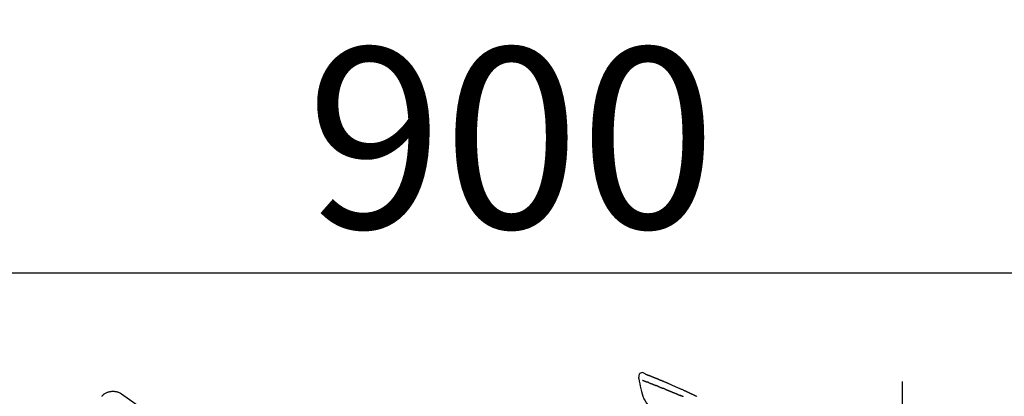
# Model space of a CAD drawing. Extents: x 0 to 26473, y -22065 to -13195.
# Drawn here: x 20215 to 20543, y -18856 to -18730 of the extents above; entities that cross this region are included whole.
import ezdxf

# ---------------------------------------------------------------- set-up
doc = ezdxf.new("R2010")
doc.units = 0
doc.header["$LTSCALE"] = 50
doc.header["$MEASUREMENT"] = 0
doc.linetypes.add('CENTER2', pattern=[1.125, 0.75, -0.125, 0.125, -0.125])
doc.layers.get('0').update_dxf_attribs({"linetype": 'CONTINUOUS'})
doc.layers.get('DEFPOINTS').update_dxf_attribs({"color": 146, "linetype": 'CONTINUOUS'})
doc.layers.add('150-機器', color=8, linetype='CONTINUOUS')
doc.layers.add('166-寸法B', color=11, linetype='CONTINUOUS')
doc.styles.add('KH001', font='txt')
doc.dimstyles.new('KH1xx030', dxfattribs={"dimscale": 30, "dimtxt": 2, "dimasz": 0.6, "dimexe": 0.3, "dimexo": 1.2, "dimgap": 0.5, "dimtad": 3, "dimdec": 1, "dimdsep": 46, "dimlunit": 6, "dimtxsty": 'KH001', "dimblk": 'DOT', "dimcen": 1, "dimdle": 1, "dimclrd": 256, "dimclre": 256, "dimclrt": 256, "dimadec": 0, "dimazin": 0, "dimtfac": 1, "dimtdec": 1, "dimtix": 1, "dimtmove": 2, "dimatfit": 3, "dimldrblk": 'CLOSEDBLANK', "dimfxl": 1, "dimtolj": 1, "dimtzin": 0, "dimlwd": -1, "dimlwe": -1, "dimarcsym": 0})

# ---------------------------------------------------------------- blocks, each defined once
blk = doc.blocks.new('F402_D')
at = {"layer": '150-機器', "color": 161, "linetype": 'CENTER2'}
blk.add_line((0, -53.67), (0, 250.27), dxfattribs=at)
at = {"layer": '150-機器', "color": 13, "linetype": 'Continuous'}
blk.add_line((-259.61, 246.19), (-250.47, 239.79), dxfattribs=at)
for points in [[(-85.55, 252.87), (-85.76, 253.01), (-85.98, 253.14), (-86.2, 253.23), (-86.44, 253.27), (-86.72, 253.24), (-87.01, 253.12), (-87.25, 252.94), (-87.44, 252.71), (-87.54, 252.5), (-87.59, 252.28), (-87.62, 252.05), (-87.63, 251.81)], [(-85.55, 252.87), (-85.55, 252.87), (-85.55, 252.87), (-85.55, 252.87), (-85.55, 252.87), (-85.54, 252.87), (-85.53, 252.87), (-85.52, 252.86), (-85.51, 252.85), (-85.45, 252.82), (-85.4, 252.8), (-85.36, 252.79), (-85.31, 252.78), (-85.24, 252.75), (-85.18, 252.73), (-85.12, 252.7), (-85.06, 252.68), (-85.01, 252.66), (-84.96, 252.64), (-84.92, 252.62), (-84.87, 252.61), (-84.85, 252.6), (-84.84, 252.6), (-84.83, 252.59), (-84.81, 252.58), (-84.81, 252.58), (-84.81, 252.58), (-84.81, 252.58), (-84.81, 252.58), (-84.81, 252.58), (-84.81, 252.58), (-84.81, 252.58), (-84.8, 252.58), (-84.8, 252.58), (-84.8, 252.58), (-84.8, 252.58), (-84.8, 252.58), (-84.8, 252.58), (-84.8, 252.58), (-84.8, 252.58), (-84.8, 252.58), (-84.79, 252.58), (-84.79, 252.58), (-84.79, 252.58), (-84.79, 252.58), (-84.79, 252.58), (-84.79, 252.57), (-84.79, 252.57), (-84.79, 252.57), (-84.79, 252.57), (-84.79, 252.57), (-84.78, 252.57), (-84.78, 252.57), (-84.78, 252.57), (-84.78, 252.57), (-84.78, 252.57), (-84.78, 252.57), (-84.77, 252.57), (-84.77, 252.57), (-84.76, 252.56), (-84.76, 252.56), (-84.74, 252.56), (-84.73, 252.55), (-84.71, 252.55), (-84.7, 252.54), (-84.67, 252.53), (-84.65, 252.52), (-84.62, 252.51), (-84.6, 252.5), (-84.56, 252.48), (-84.52, 252.47), (-84.48, 252.46), (-84.45, 252.44), (-84.37, 252.41), (-84.29, 252.38), (-84.21, 252.35), (-84.14, 252.32), (-84.04, 252.28), (-83.94, 252.24), (-83.84, 252.2), (-83.74, 252.16), (-83.65, 252.12), (-83.57, 252.09), (-83.48, 252.06), (-83.4, 252.02), (-83.37, 252.01), (-83.34, 252), (-83.31, 251.99), (-83.28, 251.97), (-83.27, 251.97), (-83.27, 251.97), (-83.27, 251.97), (-83.26, 251.97), (-83.26, 251.97), (-83.26, 251.97), (-83.26, 251.97), (-83.26, 251.97), (-83.26, 251.97), (-83.26, 251.97), (-83.26, 251.97), (-83.26, 251.97), (-83.25, 251.96), (-83.25, 251.96), (-83.25, 251.96), (-83.25, 251.96), (-83.25, 251.96), (-83.25, 251.96), (-83.25, 251.96), (-83.25, 251.96), (-83.25, 251.96), (-83.25, 251.96), (-83.24, 251.96), (-83.24, 251.96), (-83.23, 251.96), (-83.22, 251.95), (-83.22, 251.95), (-83.21, 251.95), (-83.18, 251.94), (-83.16, 251.93), (-83.13, 251.92), (-83.11, 251.91), (-83.08, 251.89), (-83.04, 251.88), (-83, 251.86), (-82.97, 251.85), (-82.94, 251.84), (-82.91, 251.82), (-82.87, 251.81), (-82.84, 251.8), (-82.81, 251.79), (-82.79, 251.78), (-82.76, 251.76), (-82.73, 251.75), (-82.7, 251.74), (-82.67, 251.73), (-82.64, 251.72), (-82.62, 251.71), (-82.57, 251.69), (-82.52, 251.67), (-82.47, 251.65), (-82.43, 251.63), (-82.36, 251.6), (-82.29, 251.57), (-82.22, 251.55), (-82.15, 251.52), (-82.05, 251.48), (-81.96, 251.44), (-81.86, 251.4), (-81.77, 251.36), (-81.65, 251.31), (-81.53, 251.27), (-81.41, 251.22), (-81.3, 251.17), (-81.19, 251.13), (-81.09, 251.08), (-80.98, 251.04), (-80.88, 251), (-80.8, 250.96), (-80.71, 250.93), (-80.63, 250.89), (-80.55, 250.86), (-80.5, 250.84), (-80.46, 250.82), (-80.41, 250.8), (-80.37, 250.78), (-80.28, 250.74), (-80.18, 250.71), (-80.09, 250.67), (-80, 250.63), (-79.86, 250.57), (-79.72, 250.52), (-79.59, 250.46), (-79.45, 250.4), (-79.28, 250.33), (-79.11, 250.26), (-78.94, 250.19), (-78.77, 250.12), (-78.61, 250.05), (-78.45, 249.98), (-78.28, 249.91), (-78.12, 249.84), (-77.94, 249.76), (-77.75, 249.68), (-77.56, 249.6), (-77.38, 249.52), (-77.16, 249.43), (-76.94, 249.33), (-76.72, 249.24), (-76.51, 249.14), (-76.26, 249.04), (-76.01, 248.93), (-75.77, 248.82), (-75.52, 248.71), (-75.26, 248.59), (-75, 248.48), (-74.74, 248.36), (-74.48, 248.24), (-74.23, 248.14), (-73.99, 248.03), (-73.75, 247.92), (-73.51, 247.81), (-73.31, 247.72), (-73.11, 247.63), (-72.91, 247.53), (-72.71, 247.44), (-72.57, 247.37), (-72.43, 247.3), (-72.28, 247.24), (-72.14, 247.17), (-72.03, 247.12), (-71.92, 247.06), (-71.8, 247.01), (-71.69, 246.96), (-71.59, 246.92), (-71.5, 246.87), (-71.4, 246.83), (-71.31, 246.78), (-71.2, 246.74), (-71.1, 246.69), (-71, 246.64), (-70.89, 246.6), (-70.78, 246.54), (-70.66, 246.49), (-70.54, 246.44), (-70.43, 246.38), (-70.3, 246.33), (-70.18, 246.27), (-70.06, 246.21), (-69.94, 246.16), (-69.84, 246.11), (-69.73, 246.06), (-69.62, 246.01), (-69.52, 245.96), (-69.42, 245.91), (-69.32, 245.86), (-69.22, 245.82), (-69.12, 245.77), (-68.99, 245.71), (-68.87, 245.65), (-68.74, 245.58), (-68.61, 245.52), (-68.44, 245.44), (-68.28, 245.36)], [(-85.49, 252.84), (-85.47, 252.84), (-85.46, 252.84), (-85.45, 252.83), (-85.44, 252.83), (-85.41, 252.82), (-85.37, 252.8), (-85.34, 252.79), (-85.31, 252.78), (-85.24, 252.75), (-85.18, 252.73), (-85.12, 252.7), (-85.06, 252.68), (-85.01, 252.66), (-84.96, 252.64), (-84.92, 252.62), (-84.87, 252.61), (-84.85, 252.6), (-84.84, 252.6), (-84.83, 252.59), (-84.81, 252.58), (-84.81, 252.58), (-84.81, 252.58), (-84.81, 252.58), (-84.81, 252.58), (-84.81, 252.58), (-84.81, 252.58), (-84.81, 252.58), (-84.8, 252.58), (-84.8, 252.58), (-84.8, 252.58), (-84.8, 252.58), (-84.8, 252.58), (-84.8, 252.58), (-84.8, 252.58), (-84.8, 252.58), (-84.8, 252.58), (-84.79, 252.58), (-84.79, 252.58), (-84.79, 252.58), (-84.79, 252.58), (-84.79, 252.58), (-84.79, 252.57), (-84.79, 252.57), (-84.79, 252.57), (-84.79, 252.57), (-84.79, 252.57), (-84.78, 252.57), (-84.78, 252.57), (-84.78, 252.57), (-84.78, 252.57), (-84.78, 252.57), (-84.78, 252.57), (-84.77, 252.57), (-84.77, 252.57), (-84.76, 252.56), (-84.76, 252.56), (-84.74, 252.56), (-84.73, 252.55), (-84.71, 252.55), (-84.7, 252.54), (-84.67, 252.53), (-84.65, 252.52), (-84.62, 252.51), (-84.6, 252.5), (-84.56, 252.48), (-84.52, 252.47), (-84.48, 252.46), (-84.45, 252.44), (-84.41, 252.43), (-84.38, 252.41), (-84.35, 252.4), (-84.31, 252.39), (-84.29, 252.38), (-84.26, 252.37), (-84.24, 252.36), (-84.22, 252.35), (-84.22, 252.35), (-84.21, 252.35), (-84.21, 252.35), (-84.21, 252.35)], [(-87.63, 251.81), (-87.64, 251.76), (-87.65, 251.72), (-87.66, 251.67), (-87.67, 251.62), (-87.68, 251.57), (-87.68, 251.52), (-87.68, 251.47), (-87.67, 251.43), (-87.67, 251.37), (-87.66, 251.32), (-87.65, 251.27), (-87.64, 251.22)], [(-87.63, 251.22), (-87.47, 250.39), (-87.31, 249.56), (-87.14, 248.72), (-86.96, 247.89), (-86.76, 247.05), (-86.53, 246.21), (-86.25, 245.39), (-85.91, 244.6), (-85.5, 243.86), (-85.04, 243.14), (-84.54, 242.45), (-84.02, 241.76)], [(-86.42, 250.75), (-86.41, 250.75), (-86.4, 250.74), (-86.38, 250.74), (-86.37, 250.73), (-86.35, 250.73), (-86.33, 250.72), (-86.3, 250.71), (-86.28, 250.7), (-86.24, 250.68), (-86.21, 250.67), (-86.17, 250.66), (-86.13, 250.64), (-86.09, 250.63), (-86.05, 250.61), (-86.02, 250.6), (-85.98, 250.58), (-85.93, 250.57), (-85.89, 250.55), (-85.85, 250.53), (-85.81, 250.52), (-85.76, 250.5), (-85.72, 250.48), (-85.68, 250.47), (-85.63, 250.45), (-85.59, 250.43), (-85.56, 250.42), (-85.52, 250.41), (-85.48, 250.39), (-85.45, 250.38), (-85.42, 250.37), (-85.39, 250.36), (-85.37, 250.35), (-85.34, 250.34), (-85.32, 250.33), (-85.3, 250.32), (-85.28, 250.32), (-85.26, 250.31), (-85.24, 250.3), (-85.22, 250.29), (-85.2, 250.28), (-85.18, 250.28), (-85.17, 250.27), (-85.15, 250.27), (-85.14, 250.26), (-85.13, 250.26), (-85.12, 250.25), (-85.12, 250.25), (-85.11, 250.25)], [(-85.11, 250.25), (-85.1, 250.25), (-85.09, 250.24), (-85.08, 250.24), (-85.08, 250.24), (-85.06, 250.23), (-85.04, 250.22), (-85.03, 250.22), (-85.01, 250.21), (-84.98, 250.2), (-84.96, 250.19), (-84.93, 250.18), (-84.91, 250.17), (-84.89, 250.17), (-84.87, 250.16), (-84.85, 250.15), (-84.83, 250.15), (-84.83, 250.14), (-84.82, 250.14), (-84.81, 250.13), (-84.8, 250.13)], [(-84.3, 249.94), (-84.31, 249.94), (-84.31, 249.94), (-84.32, 249.95), (-84.33, 249.95), (-84.35, 249.96), (-84.37, 249.96), (-84.39, 249.97), (-84.4, 249.98), (-84.43, 249.99), (-84.46, 250), (-84.48, 250.01), (-84.51, 250.02), (-84.53, 250.03), (-84.56, 250.04), (-84.58, 250.05), (-84.61, 250.06), (-84.63, 250.07), (-84.66, 250.08), (-84.68, 250.09), (-84.71, 250.1), (-84.72, 250.1), (-84.74, 250.11), (-84.75, 250.11), (-84.77, 250.12), (-84.78, 250.12), (-84.78, 250.13), (-84.79, 250.13), (-84.8, 250.13)], [(-84.3, 249.94), (-84.28, 249.93), (-84.26, 249.92), (-84.25, 249.92), (-84.23, 249.91), (-84.2, 249.9), (-84.16, 249.88), (-84.13, 249.87), (-84.1, 249.86), (-84.04, 249.84), (-83.99, 249.82), (-83.94, 249.8), (-83.89, 249.78), (-83.83, 249.75), (-83.77, 249.73), (-83.72, 249.71), (-83.66, 249.69), (-83.6, 249.66), (-83.54, 249.64), (-83.48, 249.62), (-83.42, 249.59), (-83.36, 249.57), (-83.3, 249.54), (-83.23, 249.52), (-83.17, 249.49), (-83.11, 249.47), (-83.06, 249.45), (-83, 249.43), (-82.94, 249.4), (-82.9, 249.38), (-82.85, 249.37), (-82.8, 249.35), (-82.76, 249.33), (-82.72, 249.31), (-82.69, 249.3), (-82.65, 249.29), (-82.61, 249.27), (-82.58, 249.26), (-82.55, 249.24), (-82.51, 249.23), (-82.48, 249.22), (-82.46, 249.21), (-82.44, 249.2), (-82.41, 249.19), (-82.39, 249.18), (-82.38, 249.18), (-82.37, 249.17), (-82.36, 249.17), (-82.35, 249.16)], [(-82.35, 249.16), (-82.34, 249.16), (-82.33, 249.16), (-82.33, 249.15), (-82.32, 249.15), (-82.3, 249.15), (-82.29, 249.14), (-82.27, 249.13), (-82.25, 249.13), (-82.23, 249.11), (-82.2, 249.1), (-82.17, 249.09), (-82.15, 249.08), (-82.12, 249.07), (-82.09, 249.06), (-82.06, 249.05), (-82.03, 249.04), (-82.01, 249.03), (-81.99, 249.02), (-81.97, 249.01), (-81.94, 249), (-81.93, 249), (-81.92, 249), (-81.91, 248.99), (-81.9, 248.99)], [(-81.04, 248.64), (-81.05, 248.65), (-81.07, 248.65), (-81.08, 248.66), (-81.09, 248.66), (-81.12, 248.67), (-81.14, 248.68), (-81.17, 248.69), (-81.2, 248.71), (-81.25, 248.73), (-81.3, 248.75), (-81.35, 248.77), (-81.4, 248.79), (-81.46, 248.81), (-81.52, 248.83), (-81.58, 248.86), (-81.64, 248.88), (-81.68, 248.9), (-81.73, 248.92), (-81.77, 248.93), (-81.82, 248.95), (-81.84, 248.96), (-81.86, 248.97), (-81.88, 248.98), (-81.9, 248.99)], [(-266.12, 245.42), (-266.07, 245.47), (-266.02, 245.53), (-265.97, 245.59), (-265.92, 245.64), (-265.82, 245.75), (-265.71, 245.85), (-265.6, 245.95), (-265.48, 246.05), (-265.3, 246.18), (-265.11, 246.31), (-264.92, 246.43), (-264.71, 246.53), (-264.51, 246.63), (-264.3, 246.72), (-264.09, 246.8), (-263.87, 246.87), (-263.66, 246.93), (-263.44, 246.98), (-263.21, 247.02), (-262.99, 247.05), (-262.76, 247.07), (-262.54, 247.08), (-262.31, 247.08), (-262.08, 247.07), (-261.86, 247.05), (-261.63, 247.02), (-261.41, 246.98), (-261.19, 246.93), (-260.97, 246.87), (-260.75, 246.8), (-260.54, 246.72), (-260.33, 246.63), (-260.2, 246.56), (-260.07, 246.49), (-259.94, 246.41), (-259.81, 246.33), (-259.75, 246.29), (-259.69, 246.24), (-259.63, 246.2), (-259.57, 246.16)], [(-81.04, 248.64), (-81.02, 248.64), (-81.01, 248.63), (-80.99, 248.62), (-80.97, 248.62), (-80.94, 248.6), (-80.91, 248.59), (-80.87, 248.58), (-80.84, 248.56), (-80.79, 248.54), (-80.74, 248.52), (-80.69, 248.51), (-80.64, 248.49), (-80.6, 248.47), (-80.55, 248.45), (-80.51, 248.43), (-80.46, 248.41), (-80.43, 248.4), (-80.4, 248.39), (-80.37, 248.38), (-80.34, 248.37), (-80.33, 248.36), (-80.32, 248.35), (-80.3, 248.35), (-80.29, 248.34)], [(-80.29, 248.34), (-80.27, 248.34), (-80.26, 248.33), (-80.24, 248.32), (-80.22, 248.32), (-80.19, 248.3), (-80.16, 248.29), (-80.13, 248.28), (-80.1, 248.27), (-80.06, 248.25), (-80.02, 248.23), (-79.97, 248.22), (-79.93, 248.2), (-79.89, 248.18), (-79.86, 248.17), (-79.82, 248.15), (-79.78, 248.14), (-79.76, 248.13), (-79.74, 248.12), (-79.72, 248.11), (-79.69, 248.1), (-79.68, 248.1), (-79.67, 248.09), (-79.66, 248.09), (-79.65, 248.08)], [(-78.72, 247.71), (-78.73, 247.72), (-78.75, 247.72), (-78.76, 247.73), (-78.77, 247.73), (-78.8, 247.74), (-78.82, 247.75), (-78.85, 247.76), (-78.88, 247.77), (-78.92, 247.79), (-78.96, 247.8), (-79, 247.82), (-79.03, 247.84), (-79.07, 247.85), (-79.11, 247.87), (-79.15, 247.88), (-79.19, 247.9), (-79.23, 247.91), (-79.27, 247.93), (-79.31, 247.95), (-79.35, 247.96), (-79.38, 247.98), (-79.42, 247.99), (-79.46, 248.01), (-79.5, 248.02), (-79.52, 248.03), (-79.55, 248.04), (-79.58, 248.05), (-79.6, 248.06), (-79.61, 248.07), (-79.63, 248.07), (-79.64, 248.08), (-79.65, 248.08)], [(-78.72, 247.71), (-78.7, 247.7), (-78.69, 247.7), (-78.67, 247.69), (-78.66, 247.69), (-78.63, 247.67), (-78.6, 247.66), (-78.57, 247.65), (-78.54, 247.64), (-78.49, 247.62), (-78.45, 247.6), (-78.4, 247.58), (-78.36, 247.56), (-78.31, 247.55), (-78.27, 247.53), (-78.22, 247.51), (-78.18, 247.49), (-78.13, 247.47), (-78.08, 247.45), (-78.04, 247.44), (-77.99, 247.42), (-77.95, 247.4), (-77.9, 247.38), (-77.85, 247.36), (-77.81, 247.34), (-77.76, 247.32), (-77.71, 247.31), (-77.67, 247.29), (-77.62, 247.27), (-77.57, 247.25), (-77.53, 247.23), (-77.48, 247.21), (-77.43, 247.19), (-77.39, 247.17), (-77.34, 247.15), (-77.29, 247.14), (-77.25, 247.12), (-77.2, 247.1), (-77.15, 247.08), (-77.1, 247.06), (-77.06, 247.04), (-77.03, 247.03), (-76.99, 247.02), (-76.96, 247), (-76.93, 246.99), (-76.91, 246.98), (-76.9, 246.98), (-76.88, 246.97), (-76.87, 246.96)], [(-76.87, 246.96), (-76.84, 246.95), (-76.82, 246.94), (-76.79, 246.94), (-76.77, 246.93), (-76.72, 246.91), (-76.67, 246.89), (-76.63, 246.87), (-76.58, 246.85), (-76.5, 246.81), (-76.41, 246.78), (-76.33, 246.75), (-76.25, 246.71), (-76.15, 246.67), (-76.06, 246.63), (-75.96, 246.59), (-75.86, 246.55), (-75.74, 246.51), (-75.63, 246.46), (-75.51, 246.41), (-75.4, 246.37), (-75.29, 246.32), (-75.19, 246.28), (-75.08, 246.23), (-74.97, 246.19), (-74.9, 246.16), (-74.82, 246.13), (-74.74, 246.1), (-74.67, 246.06), (-74.62, 246.05), (-74.58, 246.03), (-74.54, 246.01), (-74.49, 245.99), (-74.46, 245.98), (-74.44, 245.97), (-74.41, 245.95), (-74.38, 245.94), (-74.36, 245.93), (-74.34, 245.92), (-74.32, 245.92), (-74.3, 245.91), (-74.29, 245.9), (-74.29, 245.9), (-74.28, 245.89), (-74.27, 245.89)], [(-74.27, 245.89), (-74.25, 245.88), (-74.24, 245.88), (-74.23, 245.87), (-74.21, 245.87), (-74.19, 245.85), (-74.16, 245.84), (-74.14, 245.83), (-74.11, 245.82), (-74.07, 245.8), (-74.03, 245.78), (-73.99, 245.77), (-73.95, 245.75), (-73.93, 245.74), (-73.9, 245.73), (-73.87, 245.72), (-73.85, 245.7), (-73.83, 245.7), (-73.82, 245.69), (-73.81, 245.69), (-73.79, 245.68)], [(-72.85, 245.27), (-72.89, 245.29), (-72.93, 245.31), (-72.97, 245.33), (-73.01, 245.34), (-73.09, 245.38), (-73.17, 245.41), (-73.24, 245.44), (-73.32, 245.48), (-73.4, 245.51), (-73.48, 245.55), (-73.56, 245.58), (-73.64, 245.61), (-73.68, 245.63), (-73.72, 245.65), (-73.75, 245.66), (-73.79, 245.68)], [(-266.14, 245.39), (-266.14, 245.39), (-266.13, 245.39), (-266.13, 245.4), (-266.13, 245.4), (-266.13, 245.4), (-266.13, 245.4), (-266.13, 245.4), (-266.13, 245.41), (-266.12, 245.41), (-266.12, 245.41), (-266.12, 245.42), (-266.12, 245.42), (-266.12, 245.42), (-266.11, 245.42), (-266.11, 245.43), (-266.11, 245.43), (-266.11, 245.43), (-266.11, 245.43), (-266.11, 245.43), (-266.1, 245.44), (-266.1, 245.44), (-266.1, 245.44), (-266.1, 245.44), (-266.1, 245.44), (-266.1, 245.44), (-266.1, 245.45), (-266.1, 245.45), (-266.1, 245.45), (-266.1, 245.45), (-266.09, 245.45), (-266.09, 245.45), (-266.09, 245.45)]]:
    blk.add_lwpolyline(points, dxfattribs=at)
blk = doc.blocks.new('_Dot')
at = {"color": 0, "linetype": 'ByBlock', "lineweight": -2}
blk.add_line((-0.5, 0), (-1, 0), dxfattribs=at)
at = {"color": 0, "linetype": 'ByBlock', "const_width": 0.5}
blk.add_lwpolyline([(-0.25, 0, 1), (0.25, 0, 1)], format="xyb", close=True, dxfattribs=at)
blk = doc.blocks.new('*D205')
at = {"layer": '166-寸法B', "transparency": 16777216}
for p, q in [((19928.73, -19067.64), (19928.73, -18805.64)), ((20828.73, -18892.37), (20828.73, -18805.64)), ((20810.73, -18814.64), (19946.73, -18814.64))]:
    blk.add_line(p, q, dxfattribs=at)
at = {"layer": 'DEFPOINTS', "color": 0, "transparency": 16777216}
for p in [(19928.73, -18814.64), (20828.73, -18928.37), (19928.73, -19103.64)]:
    blk.add_point(p, dxfattribs=at)
at = {"layer": '166-寸法B', "transparency": 16777216, "xscale": 18, "yscale": 18, "zscale": 18, "rotation": 180}
blk.add_blockref('_Dot', (19928.73, -18814.64), dxfattribs=at)
at = {"layer": '166-寸法B', "transparency": 16777216, "xscale": 18, "yscale": 18, "zscale": 18}
blk.add_blockref('_Dot', (20828.73, -18814.64), dxfattribs=at)
at = {"layer": '166-寸法B', "transparency": 16777216, "insert": (20378.73, -18769.64), "char_height": 60, "attachment_point": 5, "style": 'KH001'}
blk.add_mtext('\\A1;900', dxfattribs=at)
blk = doc.blocks.new('_ClosedBlank')
at = {"color": 0, "linetype": 'ByBlock', "lineweight": -2}
for p, q in [((-1, 0.167), (0, 0)), ((-1, 0.167), (-1, -0.167)), ((0, 0), (-1, -0.167))]:
    blk.add_line(p, q, dxfattribs=at)

msp = doc.modelspace()

# ---------------------------------------------------------------- block references
at = {"layer": '150-機器'}
msp.add_blockref('F402_D', (20508.73, -19100.95), dxfattribs=at)

# ---------------------------------------------------------------- dimensions: what is measured, and where the dimension line sits
at = {"layer": '166-寸法B'}
dim = msp.add_linear_dim(base=(19928.73, -18814.64), p1=(20828.73, -18928.37), p2=(19928.73, -19103.64), angle=180, dimstyle='KH1xx030', dxfattribs=at)
dim.commit()
dim.dimension.update_dxf_attribs({"geometry": '*D205', "text_midpoint": (20378.73, -18769.64)})

doc.saveas('drawing.dxf')
